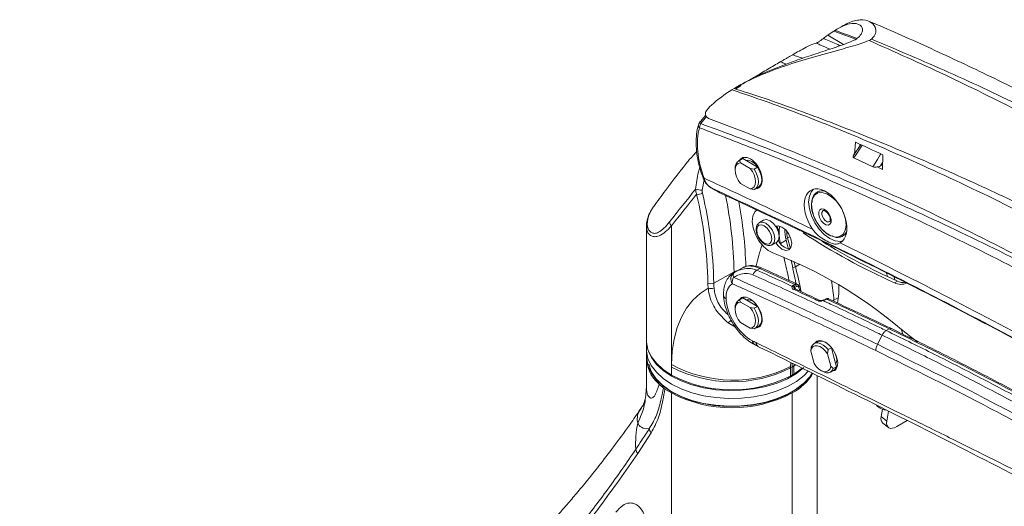
# Model space of a CAD drawing. Units: inches. Extents: x 3 to 99.2, y 1.4 to 64.8.
# Drawn here: x 74.7 to 81.9, y 53.5 to 57.1 of the extents above; entities that cross this region are included whole.
import ezdxf

# ---------------------------------------------------------------- set-up
doc = ezdxf.new("R2010")
doc.units = ezdxf.units.IN
doc.header["$LTSCALE"] = 6
doc.header["$MEASUREMENT"] = 0

msp = doc.modelspace()

# ---------------------------------------------------------------- linework, layer by layer
at = {"color": 7, "linetype": 'Continuous', "lineweight": 15}
for p, q in [((80.71, 57.0585), (80.6731, 57.0372)), ((80.7242, 56.9272), (80.6077, 56.9945)), ((80.6524, 57.0247), (80.6602, 57.0295)), ((79.9063, 56.594), (79.9222, 56.6036)), ((79.9729, 56.6255), (79.9343, 56.601)), ((79.9722, 56.6326), (79.9358, 56.6115)), ((79.677, 56.3617), (79.7148, 56.4082)), ((80.0205, 56.2764), (79.7352, 56.3849)), ((80.8499, 56.1925), (80.7952, 56.1094)), ((80.8108, 56.2105), (80.8028, 56.1209)), ((80.8418, 56.1802), (80.8432, 56.1957)), ((79.9971, 56.0993), (79.9921, 56.0964)), ((81.0079, 56.0111), (81.011, 56.1183)), ((79.9799, 56.0882), (79.9551, 56.0739)), ((79.9856, 56.091), (79.9609, 56.0767)), ((79.9609, 56.0767), (79.9691, 56.0597)), ((79.9691, 56.0597), (80.04, 56.0187)), ((79.9856, 56.091), (79.9799, 56.0882)), ((79.9856, 56.091), (80.0399, 56.0596)), ((80.0193, 56.0789), (80.0129, 56.0752)), ((80.0399, 56.0596), (80.0941, 56.0283)), ((80.0941, 56.0283), (80.0694, 56.014)), ((80.9392, 56.0309), (80.8, 56.0959)), ((80.9694, 56.029), (81.0079, 56.0111)), ((80.9947, 56.0363), (81.0089, 56.0434)), ((79.9303, 56.019), (79.9303, 56.0068)), ((80.04, 56.0187), (80.0694, 56.014)), ((80.04, 55.8681), (79.9691, 55.909)), ((80.0751, 55.8661), (80.0999, 55.8804)), ((80.1037, 55.8829), (80.115, 55.888)), ((80.1131, 55.8869), (80.1149, 55.8879)), ((79.817, 55.8403), (79.8163, 55.8406)), ((79.8184, 55.8395), (79.817, 55.8403)), ((80.0694, 55.8634), (80.04, 55.8681)), ((79.2806, 55.5978), (79.2806, 54.7589)), ((79.4636, 54.582), (79.4636, 55.5966)), ((80.1059, 55.6203), (80.1076, 55.6213)), ((80.1383, 55.639), (80.1076, 55.6213)), ((80.2267, 55.5938), (80.2266, 55.5937)), ((80.2503, 55.5343), (80.2515, 55.5451)), ((80.2014, 55.459), (80.2321, 55.4767)), ((80.6321, 55.4538), (80.635, 55.4426)), ((79.922, 55.2601), (79.7737, 55.1787)), ((79.9838, 55.29), (79.9223, 55.2546)), ((80.0886, 55.2732), (80.111, 55.2861)), ((81.0384, 55.2507), (81.045, 55.2261)), ((80.3566, 55.1619), (80.3683, 55.1686)), ((81.094, 55.2229), (81.0999, 55.2009)), ((81.1179, 55.1929), (81.0967, 55.1806)), ((80.3626, 55.1436), (80.3667, 55.1326)), ((80.3797, 55.1542), (80.368, 55.1474)), ((79.9799, 55.0676), (79.9551, 55.0533)), ((79.9856, 55.0703), (79.9609, 55.056)), ((79.9609, 55.056), (79.9691, 55.039)), ((79.9691, 55.039), (80.04, 54.9981)), ((79.9856, 55.0703), (79.9799, 55.0676)), ((79.9856, 55.0703), (80.0399, 55.039)), ((79.9924, 55.0759), (79.9921, 55.0758)), ((80.0193, 55.0583), (80.0129, 55.0545)), ((80.0399, 55.039), (80.0941, 55.0076)), ((80.593, 55.0614), (80.5815, 55.0547)), ((80.5998, 55.0612), (80.5882, 55.0545)), ((79.9303, 54.9983), (79.9303, 54.9861)), ((80.04, 54.9981), (80.0694, 54.9933)), ((80.0941, 55.0076), (80.0694, 54.9933)), ((80.1139, 54.9687), (80.1058, 54.9886)), ((80.04, 54.8474), (79.9691, 54.8884)), ((80.0694, 54.8427), (80.04, 54.8474)), ((80.0751, 54.8454), (80.0999, 54.8597)), ((80.1131, 54.8662), (80.1176, 54.8688)), ((81.0363, 54.83), (81.0587, 54.8429)), ((81.1488, 54.8366), (81.1575, 54.8039)), ((79.2815, 54.7392), (79.2806, 54.6981)), ((80.5323, 54.7486), (80.5076, 54.7344)), ((80.5381, 54.7514), (80.545, 54.757)), ((80.9716, 54.7298), (81.0061, 54.7964)), ((81.2098, 54.7886), (81.2129, 54.7769)), ((79.2806, 54.6892), (79.2819, 54.6319)), ((80.4835, 54.6794), (80.4877, 54.7097)), ((80.5078, 54.5884), (80.4835, 54.6794)), ((80.6103, 54.6904), (80.6061, 54.6602)), ((80.6061, 54.6602), (80.6304, 54.5692)), ((80.635, 54.7047), (80.6103, 54.6904)), ((80.6351, 54.7045), (80.6536, 54.6351)), ((79.2806, 54.6284), (79.2806, 54.4126)), ((80.3482, 54.5903), (80.3475, 54.5631)), ((80.6536, 54.6351), (80.6722, 54.5655)), ((79.4636, 54.5631), (79.4636, 54.582)), ((79.4636, 54.5037), (79.4636, 54.5631)), ((80.3357, 54.566), (80.3357, 54.5566)), ((80.3357, 54.5566), (80.3475, 54.5631)), ((80.3357, 54.5566), (80.3357, 54.4972)), ((80.3588, 54.5699), (80.3475, 54.5631)), ((80.3475, 54.5631), (80.3475, 54.5037)), ((80.3475, 54.5037), (80.3588, 54.5106)), ((80.3588, 54.5699), (80.3589, 54.5794)), ((80.3588, 54.5106), (80.3588, 54.5699)), ((80.4347, 54.5016), (80.4656, 54.5334)), ((80.5569, 54.5386), (80.5675, 54.5325)), ((80.6275, 54.5265), (80.6523, 54.5408)), ((80.6304, 54.5692), (80.6474, 54.5512)), ((80.6722, 54.5655), (80.6474, 54.5512)), ((80.6678, 54.5486), (80.67, 54.5499)), ((79.3746, 54.438), (79.4051, 54.4088)), ((80.3357, 54.4972), (80.3475, 54.5037)), ((80.5306, 53.3712), (80.5306, 54.5)), ((79.2783, 54.3988), (79.2807, 54.4188)), ((79.4152, 54.4012), (79.4051, 54.4088)), ((79.4636, 54.3732), (79.4152, 54.4012)), ((79.4636, 52.7213), (79.4636, 54.3732)), ((80.3475, 54.3732), (80.3475, 53.0202)), ((80.9994, 54.1995), (81.0086, 54.2542)), ((81.0349, 54.2487), (81.0222, 54.2507)), ((81.0405, 54.1673), (81.0527, 54.2398)), ((80.9994, 54.1995), (81.0405, 54.1673)), ((81.0109, 54.152), (81.052, 54.1199)), ((81.1897, 54.1707), (81.1136, 54.1267)), ((79.3154, 54.0819), (79.2162, 53.9305))]:
    msp.add_line(p, q, dxfattribs=at)
at = {"color": 8, "linetype": 'Continuous', "lineweight": 15}
for p, q in [((80.8147, 56.9645), (80.6524, 57.0247)), ((79.7203, 56.3982), (79.6777, 56.3465)), ((81.0094, 56.0606), (80.9947, 56.0363)), ((79.7022, 55.9338), (79.6896, 55.8582)), ((80.3036, 55.4924), (80.262, 55.4684)), ((80.3145, 55.5094), (80.3322, 55.5193)), ((80.3145, 55.5094), (80.3351, 55.4323)), ((80.6338, 55.4473), (80.6304, 55.4453)), ((80.3607, 55.3364), (80.3708, 55.2984)), ((80.3708, 55.2984), (80.404, 55.317)), ((80.6462, 55.0481), (80.6535, 55.0521)), ((80.6856, 55.0715), (80.6535, 55.0521)), ((79.9315, 54.8559), (79.879, 54.8865)), ((80.337, 54.5958), (80.3357, 54.566)), ((80.3588, 54.5699), (80.3723, 54.5784))]:
    msp.add_line(p, q, dxfattribs=at)
at = {"color": 8, "linetype": 'Continuous', "lineweight": 15, "flags": 128}
for points in [[(79.6777, 56.3465), (79.6752, 56.3496), (79.6734, 56.3525), (79.6722, 56.3551), (79.6718, 56.3573), (79.672, 56.3592), (79.6724, 56.3599)], [(80.8604, 56.1876), (80.8432, 56.1615), (80.8216, 56.1287), (80.8, 56.0959)], [(80.9392, 56.0309), (80.9714, 56.0843), (80.9918, 56.118), (80.9961, 56.1252)], [(79.7022, 55.947), (79.6989, 55.9468), (79.6965, 55.9471), (79.6952, 55.9478), (79.6951, 55.9481)], [(80.7114, 55.7191), (80.7009, 55.7377), (80.671, 55.7783), (80.6366, 55.8109), (80.6006, 55.8328), (80.5657, 55.8422), (80.5348, 55.8383), (80.5105, 55.8216), (80.4947, 55.7932), (80.4887, 55.7556), (80.4929, 55.7118), (80.5071, 55.6653)], [(80.5071, 55.6653), (80.53, 55.6199), (80.5599, 55.5792), (80.5942, 55.5466), (80.6303, 55.5247), (80.6652, 55.5153), (80.696, 55.5192), (80.7204, 55.5359), (80.7362, 55.5643), (80.7422, 55.6019), (80.738, 55.6457), (80.7238, 55.6922), (80.7231, 55.6941)], [(80.5749, 55.7095), (80.5713, 55.7068), (80.5659, 55.6964), (80.5653, 55.6818), (80.5697, 55.6652)], [(80.5697, 55.6652), (80.5785, 55.6492), (80.5902, 55.6361), (80.6031, 55.628), (80.6153, 55.6261), (80.6217, 55.6282)], [(80.1076, 55.6213), (80.1076, 55.6213), (80.1291, 55.6255), (80.1545, 55.6167), (80.1799, 55.5962), (80.2014, 55.5672), (80.2158, 55.5341), (80.2208, 55.5019)], [(80.2208, 55.5019), (80.2158, 55.4755), (80.2019, 55.4593)], [(80.5744, 55.0496), (80.5738, 55.0507), (80.5732, 55.0513), (80.5727, 55.0516), (80.5726, 55.0516)]]:
    msp.add_lwpolyline(points, dxfattribs=at)
at = {"color": 7, "linetype": 'Continuous', "lineweight": 15, "flags": 128}
for points in [[(79.9985, 56.0994), (79.9871, 56.093), (79.984, 56.0903)], [(79.9691, 56.0597), (79.953, 56.0554), (79.9407, 56.0446), (79.9329, 56.0279), (79.9303, 56.0068), (79.9329, 55.9825), (79.9407, 55.9569), (79.953, 55.9318), (79.9691, 55.909)], [(80.1139, 55.9894), (80.1005, 56.0193), (80.0785, 56.0489), (80.0526, 56.0698), (80.0267, 56.0788), (80.0099, 56.077)], [(80.0999, 55.8804), (80.107, 55.8856), (80.1167, 55.8984), (80.1227, 55.9152), (80.1247, 55.9353), (80.1227, 55.9578), (80.1167, 55.9815), (80.107, 56.0054), (80.0941, 56.0283)], [(80.04, 55.8681), (80.056, 55.8724), (80.0683, 55.8832), (80.0761, 55.8998), (80.0788, 55.921), (80.0761, 55.9453), (80.0683, 55.9709), (80.056, 55.996), (80.04, 56.0187)], [(80.0694, 56.014), (80.0823, 55.9911), (80.0919, 55.9673), (80.0979, 55.9435), (80.1, 55.921), (80.0979, 55.9009), (80.0919, 55.8841), (80.0823, 55.8714), (80.0694, 55.8634)], [(80.7176, 55.4872), (80.7002, 55.4837), (80.6629, 55.4874), (80.6229, 55.5044), (80.5828, 55.5336), (80.5455, 55.573), (80.5135, 55.6199), (80.4889, 55.6711), (80.4735, 55.7231), (80.4682, 55.7723), (80.4735, 55.8155), (80.4889, 55.8497), (80.5031, 55.8652)], [(80.2102, 55.3963), (80.1729, 55.416), (80.1367, 55.4474), (80.1045, 55.4878), (80.079, 55.534), (80.0623, 55.5822), (80.0557, 55.6285), (80.0597, 55.669), (80.0742, 55.7004), (80.0938, 55.7182)], [(80.5478, 55.6575), (80.5416, 55.6806), (80.5424, 55.7009), (80.55, 55.7154), (80.5632, 55.7218), (80.5801, 55.7191), (80.5981, 55.7079), (80.6144, 55.6897), (80.6266, 55.6673), (80.6328, 55.6443), (80.632, 55.624), (80.6244, 55.6095), (80.6111, 55.6031), (80.5942, 55.6058), (80.5763, 55.617), (80.5599, 55.6352), (80.5478, 55.6575)], [(80.1987, 55.5019), (80.1945, 55.5287), (80.1825, 55.5563), (80.1646, 55.5805), (80.1435, 55.5976), (80.1223, 55.6049), (80.1044, 55.6014), (80.0924, 55.5876), (80.0882, 55.5657), (80.0924, 55.5388), (80.1044, 55.5112), (80.1223, 55.487), (80.1435, 55.47), (80.1646, 55.4626), (80.1825, 55.4661), (80.1945, 55.4799), (80.1987, 55.5019)], [(80.2515, 55.5196), (80.2464, 55.5518), (80.2321, 55.5849), (80.2106, 55.6139), (80.1852, 55.6344), (80.1598, 55.6432), (80.1383, 55.639)], [(80.2267, 55.5938), (80.246, 55.5974), (80.2729, 55.5888), (80.3001, 55.5675), (80.3233, 55.5368), (80.3388, 55.5014), (80.3443, 55.467), (80.3388, 55.4389), (80.3233, 55.4215), (80.3001, 55.4175), (80.2729, 55.4276), (80.246, 55.4502), (80.2278, 55.4742)], [(80.2321, 55.4767), (80.2321, 55.4767), (80.2464, 55.4932), (80.2515, 55.5196)], [(80.7166, 55.5207), (80.7312, 55.5322), (80.7468, 55.5571)], [(80.3036, 55.4924), (80.3182, 55.4345), (80.3193, 55.4301)], [(79.9224, 55.2546), (79.9201, 55.2527), (79.9182, 55.25), (79.9169, 55.2466), (79.9161, 55.2425), (79.9159, 55.2377), (79.9163, 55.2324), (79.9172, 55.2266), (79.9187, 55.2204)], [(79.4636, 54.582), (79.4695, 54.6782), (79.4837, 54.7684), (79.5061, 54.8518), (79.5366, 54.9275), (79.5749, 54.9949), (79.6205, 55.0533), (79.6731, 55.1022), (79.7321, 55.141)], [(80.395, 55.1473), (80.3969, 55.1486), (80.3984, 55.1499), (80.3994, 55.151), (80.3998, 55.152), (80.3998, 55.1527)], [(79.9691, 55.039), (79.953, 55.0347), (79.9407, 55.0239), (79.9329, 55.0073), (79.9303, 54.9861), (79.9329, 54.9618), (79.9407, 54.9362), (79.953, 54.9112), (79.9691, 54.8884)], [(79.9921, 55.0758), (79.9871, 55.0723), (79.984, 55.0696)], [(80.04, 54.8474), (80.056, 54.8517), (80.0683, 54.8626), (80.0761, 54.8792), (80.0788, 54.9004), (80.0761, 54.9246), (80.0683, 54.9502), (80.056, 54.9753), (80.04, 54.9981)], [(80.0694, 54.9933), (80.0823, 54.9705), (80.0919, 54.9466), (80.0979, 54.9228), (80.1, 54.9004), (80.0979, 54.8802), (80.0919, 54.8634), (80.0823, 54.8507), (80.0694, 54.8427)], [(80.0999, 54.8597), (80.107, 54.865), (80.1167, 54.8777), (80.1227, 54.8945), (80.1247, 54.9146), (80.1227, 54.9371), (80.1167, 54.9609), (80.107, 54.9848), (80.0941, 55.0076)], [(80.1037, 54.8622), (80.1181, 54.8696), (80.1182, 54.8697)], [(79.2806, 54.7589), (79.281, 54.7454), (79.2915, 54.6918), (79.3157, 54.6397), (79.353, 54.5903), (79.4027, 54.5446), (79.4636, 54.5037)], [(80.4877, 54.7097), (80.4958, 54.7242), (80.5074, 54.7343), (80.5219, 54.7394), (80.5385, 54.7393), (80.5566, 54.7339), (80.5751, 54.7237), (80.5933, 54.7089), (80.6103, 54.6904)], [(79.2806, 54.6981), (79.281, 54.6802), (79.2914, 54.6266), (79.3156, 54.5745), (79.3529, 54.5251), (79.4026, 54.4794), (79.4635, 54.4386), (79.5343, 54.4034), (79.6134, 54.3747), (79.699, 54.3531), (79.7892, 54.3391), (79.882, 54.3331), (79.9754, 54.3351), (80.0672, 54.3451), (80.1553, 54.3629), (80.2379, 54.3881), (80.3131, 54.4201), (80.3792, 54.4582), (80.4347, 54.5016)], [(80.4338, 54.5593), (80.4337, 54.5592), (80.3783, 54.5159), (80.3123, 54.4778), (80.2373, 54.4459), (80.1549, 54.4207), (80.0669, 54.403), (79.9752, 54.393), (79.8821, 54.391), (79.7894, 54.397), (79.6994, 54.411), (79.6139, 54.4325), (79.535, 54.4612), (79.4644, 54.4963), (79.4036, 54.5371), (79.354, 54.5827), (79.3168, 54.632), (79.2926, 54.684), (79.2837, 54.7231)], [(80.6061, 54.6602), (80.5896, 54.6824), (80.5708, 54.7006), (80.5509, 54.7132), (80.5315, 54.7195), (80.514, 54.719), (80.4995, 54.7118), (80.4891, 54.6982), (80.4835, 54.6794)], [(79.2819, 54.6319), (79.2822, 54.623), (79.2926, 54.5696), (79.3168, 54.5176), (79.354, 54.4682), (79.4036, 54.4226), (79.4644, 54.3818), (79.535, 54.3467), (79.6139, 54.3181), (79.6994, 54.2965), (79.7894, 54.2826), (79.8821, 54.2765), (79.9752, 54.2785), (80.0669, 54.2885), (80.1549, 54.3063), (80.2373, 54.3314), (80.3123, 54.3634), (80.3783, 54.4014), (80.4337, 54.4447)], [(80.4252, 54.4398), (80.3692, 54.3962), (80.3024, 54.3581), (80.2263, 54.3263), (80.1426, 54.3015), (80.0534, 54.2845), (79.9608, 54.2755), (79.8668, 54.2748), (79.7737, 54.2823), (79.6838, 54.298), (79.599, 54.3214), (79.5214, 54.352), (79.4529, 54.3891), (79.3949, 54.4318), (79.3489, 54.4791), (79.316, 54.5299), (79.2969, 54.583), (79.2967, 54.5836)], [(80.5078, 54.5884), (80.5243, 54.5662), (80.5431, 54.5481), (80.5629, 54.5354), (80.5823, 54.5291), (80.5999, 54.5296), (80.6144, 54.5369), (80.6248, 54.5504), (80.6304, 54.5692)], [(80.3588, 54.5106), (80.4196, 54.5538), (80.4208, 54.5548)], [(80.4337, 54.4447), (80.4772, 54.4923), (80.4951, 54.5187)], [(80.6474, 54.5512), (80.6393, 54.5366), (80.6277, 54.5266), (80.6132, 54.5215), (80.5966, 54.5216), (80.5785, 54.5269), (80.5675, 54.5325)], [(80.6702, 54.5501), (80.6649, 54.5471), (80.6575, 54.5444)], [(81.0405, 54.1673), (81.0393, 54.1504), (81.0414, 54.1362), (81.0469, 54.125), (81.0556, 54.1175), (81.0671, 54.1138), (81.0809, 54.1142), (81.0966, 54.1185), (81.1136, 54.1267)]]:
    msp.add_lwpolyline(points, dxfattribs=at)
at = {"color": 8, "linetype": 'Continuous', "lineweight": 15}
for centre, radius, start, end in [((79.6812, 56.3323), 0.0206, 168.65157, 233.58734), ((76.787, 55.1964), 3.1357, 1.16455, 11.48429), ((76.851, 55.1982), 3.159, 1.81904, 10.50274), ((80.5424, 55.5719), 0.2363, 182.73642, 195.34472), ((80.2791, 55.5745), 0.0741, 287.07009, 298.52883), ((79.9613, 55.1854), 0.0844, 100.16877, 117.72226), ((80.1203, 55.2722), 0.0167, 68.84156, 123.78609), ((80.3333, 55.3683), 0.0793, 283.20012, 298.22416), ((78.1323, 54.6997), 2.3172, 10.36653, 14.97561), ((79.8766, 55.0929), 0.032, 186.52601, 245.1197), ((80.3629, 55.1275), 0.0101, 71.65516, 144.39511), ((80.5475, 55.0418), 0.0101, 71.03159, 144.47295), ((80.5846, 55.0484), 0.00702, 59.54375, 118.13148), ((80.5962, 55.0551), 0.00706, 59.65397, 116.70384), ((79.8361, 54.9504), 0.077, 303.88832, 325.60729), ((81.068, 54.8293), 0.0165, 67.95455, 124.17748), ((80.0896, 54.7551), 0.0328, 179.34207, 238.7509)]:
    msp.add_arc(centre, radius, start, end, dxfattribs=at)
at = {"color": 7, "linetype": 'Continuous', "lineweight": 15}
for centre, radius, start, end in [((79.6765, 56.3564), 0.00532, 84.19221, 139.37039), ((79.9869, 56.0259), 0.0571, 117.1718, 186.94928), ((88.4491, 48.6594), 11.3807, 140.71438, 142.25141), ((88.4547, 48.6353), 11.371, 140.75823, 142.25126), ((79.6972, 56.0786), 0.2205, 255.10332, 268.03766), ((79.658, 55.8962), 0.0684, 261.6632, 298.59966), ((76.5834, 55.1118), 3.1474, 1.21754, 13.16402), ((76.5906, 55.1111), 3.1838, 1.21754, 13.16402), ((79.8315, 55.8679), 0.0312, 240.96513, 245.28479), ((80.5695, 55.7781), 0.0769, 78.2096, 184.71507), ((80.5658, 55.7715), 0.0825, 71.18397, 116.40619), ((79.5145, 55.6371), 0.065, 189.24315, 218.47866), ((80.1554, 55.5404), 0.0962, 2.78317, 36.27169), ((80.4538, 55.5468), 0.2024, 166.10004, 180.4719), ((80.5612, 55.548), 0.3098, 180.53684, 194.89647), ((80.5963, 55.571), 0.303, 179.4081, 195.02701), ((83.1108, 59.6715), 4.9218, 236.96815, 245.84432), ((80.6798, 55.5879), 0.0755, 238.83956, 331.49546), ((82.3319, 54.7396), 2.3187, 161.95507, 165.91278), ((80.3372, 55.5282), 0.0984, 201.66462, 267.69997), ((83.0875, 59.5953), 4.8229, 238.46849, 245.89656), ((79.0982, 52.4709), 3.1296, 49.81313, 69.18687), ((75.17, 54.1518), 5.2593, 11.48003, 13.36165), ((75.2858, 54.1919), 5.1835, 10.93104, 12.86017), ((79.9566, 55.2074), 0.0583, 125.94223, 216.00565), ((80.1307, 55.2055), 0.0797, 121.93862, 154.78403), ((79.7518, 55.2225), 0.0489, 243.69625, 296.59942), ((80.2245, 55.1864), 0.4945, 180.8978, 185.26812), ((80.2358, 55.186), 0.4622, 180.8978, 185.26812), ((79.9943, 55.1811), 0.0852, 152.54425, 185.32413), ((80.3452, 55.1412), 0.0236, 15.12882, 61.20978), ((80.357, 55.148), 0.0236, 15.12882, 61.20978), ((78.6444, 54.8719), 2.0172, 5.12649, 9.28999), ((80.1467, 55.1411), 0.5433, 348.45423, 2.58361), ((81.1442, 55.2701), 0.1013, 241.99955, 295.77816), ((81.1702, 55.3022), 0.1212, 244.39898, 273.23342), ((79.7509, 55.1912), 0.0536, 249.42329, 297.35161), ((80.3475, 55.1364), 0.0181, 22.92596, 85.98711), ((79.9869, 55.0052), 0.0571, 117.1718, 186.94928), ((80.0191, 54.9805), 0.0764, 37.51131, 96.97499), ((83.6036, 57.8933), 3.9204, 230.64754, 233.39556), ((80.5573, 54.6826), 0.0706, 45.25588, 110.701), ((79.531, 54.633), 0.2499, 176.55866, 231.26514), ((80.5895, 54.6186), 0.0842, 336.75203, 20.64076), ((79.915, 55.4096), 0.9427, 241.3928, 296.50616), ((79.906, 55.4123), 0.9575, 242.48377, 296.66161), ((80.1704, 54.714), 0.384, 297.4647, 329.12729), ((80.6292, 54.5797), 0.0452, 300.69042, 341.70427), ((79.906, 55.3529), 0.9575, 242.48377, 296.66161), ((79.9056, 55.2183), 0.9536, 242.39104, 297.60896), ((81.046, 54.3608), 0.1127, 224.39069, 257.83224), ((79.8936, 54.0024), 0.6926, 167.45723, 183.46139), ((81.0445, 54.1852), 0.0473, 162.46684, 224.65111), ((79.3625, 54.1224), 0.0621, 189.79086, 220.70428)]:
    msp.add_arc(centre, radius, start, end, dxfattribs=at)
for centre, major_axis, ratio, start_param, end_param in [((82.1479, 54.7132), (-1.5092, 2.3026), 0.535787, 0.025529, 0.051789), ((82.1479, 54.7132), (-1.5092, 2.3026), 0.535787, 6.272087, 6.308714), ((81.2123, 54.1731), (-1.2187, 2.4693), 0.616128, 0.05885, 0.168176), ((80.062, 55.9971), (-0.2559, 0.5185), 0.616128, 0.168176, 0.335624), ((79.7331, 56.412), (-0.0133, 0.0269), 0.616128, 0.335624, 2.564698), ((80.0399, 55.985), (-0.2621, 0.4794), 0.59229, 0.54167, 1.333168), ((81.4619, 29.8838), (-13.3894, 26.8025), 0.616353, 5.623277, 5.632695), ((80.0399, 55.9843), (-0.06, 0.1097), 0.59229, 5.511664, 6.580775), ((80.0399, 55.9843), (-0.06, 0.1097), 0.59229, 2.871594, 5.511664), ((80.5923, 55.6652), (-0.1057, 0.1933), 0.59229, 3.156142, 8.016686), ((80.1418, 55.0274), (-0.1602, 0.2613), 0.559011, 6.218068, 6.268461), ((85.2628, 13.1532), (-26.2597, 42.5664), 0.556907, 5.585511, 5.592858), ((80.0356, 54.9643), (-0.1281, 0.2077), 0.556894, 6.266496, 7.052384), ((80.4912, 55.148), (-0.0824, 0.1328), 0.554812, 1.243824, 1.465822), ((80.0399, 54.9619), (-0.1313, 0.2128), 0.556894, 0.7692, 2.400559), ((80.0399, 54.9636), (-0.0657, 0.1064), 0.556894, 2.841519, 6.5507), ((85.2628, 13.1532), (-26.2597, 42.5664), 0.556907, 5.565831, 5.578907), ((83.5808, 29.8289), (-15.7555, 25.54), 0.556916, 5.465925, 5.565837), ((85.7264, -14.6399), (-44.1503, 71.5641), 0.556894, 5.541731, 5.542152), ((80.5923, 54.6447), (-0.0657, 0.1064), 0.556894, 2.841519, 6.5507)]:
    msp.add_ellipse(centre, major_axis=major_axis, ratio=ratio, start_param=start_param, end_param=end_param, dxfattribs=at)
at = {"color": 8, "linetype": 'Continuous', "lineweight": 15}
for centre, major_axis, ratio, start_param, end_param in [((80.1418, 55.0274), (-0.1602, 0.2613), 0.559011, 5.594403, 6.218068), ((80.4691, 55.1352), (-0.0817, 0.1332), 0.55897, 1.154187, 1.274106)]:
    msp.add_ellipse(centre, major_axis=major_axis, ratio=ratio, start_param=start_param, end_param=end_param, dxfattribs=at)
at = {"color": 7, "linetype": 'Continuous', "lineweight": 15}
for points, knots in [([(80.7102, 57.0582), (80.7255, 57.0666), (80.7765, 57.0947), (80.8494, 57.1124), (80.9168, 57.0999), (80.9535, 57.0651), (80.9621, 57.0263), (80.9563, 56.9956), (80.9351, 56.9729), (80.9282, 56.9656)], [0, 0, 0, 0, 0.098697, 0.328987, 0.565489, 0.757841, 0.853928, 0.952558, 1, 1, 1, 1]), ([(80.6602, 57.0295), (80.6799, 57.0406), (80.7195, 57.0631), (80.7782, 57.082), (80.8231, 57.0817), (80.8523, 57.0649), (80.8647, 57.043), (80.8618, 57.0139), (80.8418, 56.9856), (80.8222, 56.97), (80.8177, 56.9664)], [0, 0, 0, 0, 0.144625, 0.291091, 0.52279, 0.642541, 0.762176, 0.88603, 0.973946, 1, 1, 1, 1]), ([(83.9006, 55.5469), (83.8779, 55.5601), (83.8174, 55.5953), (83.7185, 55.653), (83.6014, 55.7214), (83.4869, 55.788), (83.3715, 55.8547), (83.2685, 55.9136), (83.1716, 55.9686), (83.0632, 56.0297), (82.928, 56.105), (82.7669, 56.1935), (82.5981, 56.2846), (82.4256, 56.3759), (82.1594, 56.514), (81.8055, 56.6909), (81.3677, 56.8959), (81.0692, 57.0303), (80.9175, 57.093), (80.907, 57.0973)], [0, 0, 0, 0, 0.019606, 0.052241, 0.089705, 0.130324, 0.165958, 0.203694, 0.232328, 0.262742, 0.311823, 0.366641, 0.422977, 0.480814, 0.540158, 0.69235, 0.842344, 0.989169, 1, 1, 1, 1]), ([(80.5235, 56.9359), (80.5242, 56.9361), (80.5255, 56.9364), (80.5303, 56.9388), (80.5364, 56.9424), (80.5435, 56.9469), (80.5523, 56.9528), (80.5635, 56.9607), (80.5718, 56.9669), (80.5758, 56.9701), (80.5768, 56.9709)], [0, 0, 0, 0, 0.107437, 0.215757, 0.308413, 0.392781, 0.511646, 0.680285, 0.919633, 1, 1, 1, 1]), ([(80.8177, 56.9664), (80.8161, 56.9652), (80.8135, 56.9635), (80.8099, 56.9617), (80.8086, 56.9611)], [0, 0, 0, 0, 0.648955, 1, 1, 1, 1]), ([(80.9105, 56.9554), (80.914, 56.957), (80.9214, 56.9603), (80.9258, 56.9638), (80.9282, 56.9656)], [0, 0, 0, 0, 0.4784246, 1, 1, 1, 1]), ([(80.9282, 56.9656), (81.1169, 56.886), (81.4947, 56.7268), (82.0652, 56.4586), (82.6379, 56.1684), (83.1565, 55.8845), (83.6194, 55.6152), (84.0265, 55.3667), (84.433, 55.1068), (84.8386, 54.8354), (85.2252, 54.5663), (85.4758, 54.3833), (85.592, 54.2984)], [0, 0, 0, 0, 0.121818, 0.243776, 0.366161, 0.488691, 0.575759, 0.6628, 0.749892, 0.837137, 0.924434, 1, 1, 1, 1]), ([(80.9105, 56.9554), (80.8905, 56.9478), (80.8472, 56.9314), (80.7775, 56.9105), (80.6564, 56.8769), (80.4912, 56.8321), (80.2918, 56.7709), (80.1066, 56.6995), (79.9872, 56.6415), (79.9308, 56.6086), (79.9222, 56.6036)], [0, 0, 0, 0, 0.0536823, 0.1160474, 0.1785961, 0.3700524, 0.562082, 0.7629295, 0.9635967, 1, 1, 1, 1]), ([(80.8086, 56.9611), (80.7887, 56.9525), (80.7296, 56.9268), (80.6168, 56.8894), (80.4851, 56.8464), (80.3251, 56.7927), (80.1515, 56.7246), (80.0297, 56.6662), (79.9761, 56.6347), (79.9723, 56.6325)], [0, 0, 0, 0, 0.0653647, 0.1943198, 0.3412632, 0.4885777, 0.7349924, 0.981271, 1, 1, 1, 1]), ([(80.5235, 56.9359), (80.513, 56.9336), (80.4955, 56.9298), (80.4506, 56.907), (80.4053, 56.8821), (80.3673, 56.8604), (80.3512, 56.8512)], [0, 0, 0, 0, 0.352214, 0.586027, 0.825341, 1, 1, 1, 1]), ([(85.481, 54.2346), (85.3662, 54.3202), (85.1189, 54.5045), (84.7383, 54.7763), (84.3395, 55.0512), (83.94, 55.3156), (83.5403, 55.5692), (83.0879, 55.8438), (82.5829, 56.1336), (82.0248, 56.4313), (81.467, 56.708), (81.096, 56.8729), (80.9105, 56.9554)], [0, 0, 0, 0, 0.075544, 0.162614, 0.249683, 0.336956, 0.424229, 0.511299, 0.633188, 0.755077, 0.877538, 1, 1, 1, 1]), ([(80.3512, 56.8512), (80.3449, 56.8475), (80.3353, 56.8421), (80.3217, 56.8342), (80.3128, 56.8291), (80.3038, 56.8238), (80.2945, 56.8185), (80.2806, 56.8105), (80.2702, 56.8044), (80.2637, 56.8007)], [0, 0, 0, 0, 0.245752, 0.368632, 0.491513, 0.552941, 0.675822, 0.798702, 1, 1, 1, 1]), ([(80.2637, 56.8007), (80.2623, 56.7998), (80.2322, 56.7824), (80.1703, 56.7464), (80.094, 56.7007), (80.0473, 56.6727), (80.0323, 56.6632), (80.0313, 56.6625)], [0, 0, 0, 0, 0.0203457, 0.4138376, 0.8079924, 0.9874952, 1, 1, 1, 1]), ([(79.9222, 56.6036), (79.9579, 56.5923), (80.1523, 56.5309), (80.5071, 56.4045), (80.9871, 56.2155), (81.4687, 56.0093), (81.952, 55.7875), (82.4369, 55.551), (82.923, 55.2999), (83.3425, 55.071), (83.7517, 54.838), (84.1508, 54.6013), (84.6065, 54.3171), (85.0616, 54.0202), (85.3638, 53.811), (85.5149, 53.7064)], [0, 0, 0, 0, 0.01947, 0.105753, 0.19215, 0.278553, 0.364957, 0.4516, 0.538243, 0.624697, 0.675399, 0.756439, 0.837478, 0.918739, 1, 1, 1, 1]), ([(85.5976, 53.4631), (85.3839, 53.6197), (84.9563, 53.933), (84.3101, 54.3711), (83.7844, 54.7061), (83.3153, 54.9899), (82.85, 55.2596), (82.2642, 55.5771), (81.6244, 55.8958), (81.0383, 56.1612), (80.5067, 56.38), (80.1472, 56.5136), (79.9476, 56.5802), (79.9063, 56.594)], [0, 0, 0, 0, 0.1141847, 0.2284025, 0.3425846, 0.3916496, 0.4753401, 0.587119, 0.698932, 0.8107049, 0.8944472, 0.9781829, 1, 1, 1, 1]), ([(79.661, 56.3364), (79.6581, 56.3252), (79.65, 56.2933), (79.6435, 56.2356), (79.6446, 56.1627), (79.6549, 56.0861), (79.672, 56.014), (79.6881, 55.968), (79.6951, 55.9481)], [0, 0, 0, 0, 0.100752, 0.289233, 0.478288, 0.667518, 0.856554, 1, 1, 1, 1]), ([(79.6749, 56.3633), (79.6726, 56.3601), (79.6664, 56.3515), (79.6636, 56.3421), (79.6619, 56.3363)], [0, 0, 0, 0, 0.3785875, 1, 1, 1, 1]), ([(79.6777, 56.3465), (79.6748, 56.3396), (79.6704, 56.3289), (79.6693, 56.3191), (79.669, 56.3157)], [0, 0, 0, 0, 0.653583, 1, 1, 1, 1]), ([(86.0299, 52.7156), (85.7899, 52.894), (85.3097, 53.251), (84.5846, 53.7496), (83.9062, 54.189), (83.2756, 54.5728), (82.6728, 54.9193), (82.0489, 55.2554), (81.4047, 55.5782), (80.7616, 55.8748), (80.1828, 56.1202), (79.8195, 56.2584), (79.669, 56.3157)], [0, 0, 0, 0, 0.114257, 0.228553, 0.342812, 0.433932, 0.525052, 0.625917, 0.726835, 0.82775, 0.92861, 1, 1, 1, 1]), ([(80.0205, 56.2764), (80.2684, 56.1759), (80.7644, 55.9749), (81.5097, 55.6272), (82.2556, 55.2481), (83.0009, 54.8353), (83.7448, 54.3908), (84.4862, 53.9142), (85.2234, 53.4096), (85.7109, 53.047), (85.9538, 52.8663)], [0, 0, 0, 0, 0.1249263, 0.2499481, 0.3745682, 0.4998846, 0.624977, 0.749851, 0.8753417, 1, 1, 1, 1]), ([(79.6487, 56.1431), (79.6353, 56.1277), (79.6131, 56.102), (79.5948, 56.0843), (79.5933, 56.0829), (79.5926, 56.0823)], [0, 0, 0, 0, 0.447801, 0.745149, 1, 1, 1, 1]), ([(80.8, 56.0959), (80.7983, 56.0968), (80.795, 56.0988), (80.793, 56.103), (80.7931, 56.1066), (80.7951, 56.1087), (80.7955, 56.1092)], [0, 0, 0, 0, 0.2668804, 0.5330155, 0.8845007, 1, 1, 1, 1]), ([(79.5933, 56.0818), (79.5348, 56.0072), (79.4469, 55.8951), (79.3621, 55.7791), (79.3337, 55.7403)], [0, 0, 0, 0, 0.665056, 1, 1, 1, 1]), ([(80.9947, 56.0363), (80.9894, 56.0341), (80.9801, 56.0303), (80.9647, 56.0278), (80.953, 56.0276), (80.9445, 56.0288), (80.9408, 56.0303), (80.9392, 56.0309)], [0, 0, 0, 0, 0.335158, 0.582117, 0.760551, 0.90067, 1, 1, 1, 1]), ([(79.6955, 55.9483), (79.6964, 55.9455), (79.7017, 55.9296), (79.7192, 55.9044), (79.7412, 55.8815), (79.7568, 55.8747), (79.7602, 55.8733)], [0, 0, 0, 0, 0.0848092, 0.4805274, 0.8885735, 1, 1, 1, 1]), ([(79.7022, 55.947), (79.782, 55.9102), (80.0466, 55.7884), (80.3114, 55.6611), (80.4964, 55.5722)], [0, 0, 0, 0, 0.301461, 1, 1, 1, 1]), ([(79.7022, 55.947), (79.7078, 55.9333), (79.7193, 55.905), (79.7424, 55.8828), (79.7567, 55.8742), (79.7588, 55.8728)], [0, 0, 0, 0, 0.443086, 0.914475, 1, 1, 1, 1]), ([(79.6405, 55.8655), (79.6411, 55.8565), (79.642, 55.8438), (79.6467, 55.832), (79.6481, 55.8285)], [0, 0, 0, 0, 0.701256, 1, 1, 1, 1]), ([(79.6907, 55.8362), (79.6903, 55.8383), (79.6889, 55.8453), (79.6893, 55.8529), (79.6896, 55.8582)], [0, 0, 0, 0, 0.302307, 1, 1, 1, 1]), ([(79.7588, 55.8728), (79.776, 55.8632), (79.7951, 55.8524), (79.8149, 55.8414), (79.817, 55.8403)], [0, 0, 0, 0, 0.894194, 1, 1, 1, 1]), ([(79.817, 55.8403), (80.0921, 55.7115), (80.6107, 55.4686), (81.3739, 55.0856), (82.1058, 54.7017), (82.8379, 54.2993), (83.5699, 53.8796), (84.3012, 53.4408), (84.8484, 53.1031), (85.1513, 52.9062), (85.2112, 52.8673)], [0, 0, 0, 0, 0.153185, 0.288748, 0.42431, 0.559872, 0.695492, 0.831054, 0.966616, 1, 1, 1, 1]), ([(80.4895, 55.765), (80.4888, 55.7589), (80.4869, 55.7399), (80.4927, 55.7055), (80.5024, 55.6782), (80.5068, 55.6656)], [0, 0, 0, 0, 0.204022, 0.633467, 1, 1, 1, 1]), ([(79.311, 55.7018), (79.3098, 55.7), (79.2985, 55.6828), (79.2884, 55.6499), (79.2795, 55.6168), (79.281, 55.5998), (79.2812, 55.5978)], [0, 0, 0, 0, 0.056387, 0.518976, 0.944428, 1, 1, 1, 1]), ([(80.5068, 55.6656), (80.5101, 55.6579), (80.5197, 55.6357), (80.5412, 55.6005), (80.5718, 55.5644), (80.6031, 55.5374), (80.6239, 55.5278), (80.6327, 55.5237)], [0, 0, 0, 0, 0.122789, 0.356007, 0.590063, 0.825159, 1, 1, 1, 1]), ([(80.575, 55.7091), (80.5757, 55.7096), (80.5771, 55.7106), (80.5843, 55.7096), (80.5948, 55.7039), (80.6059, 55.6937), (80.6162, 55.6795), (80.6236, 55.6632), (80.6271, 55.6475), (80.6264, 55.6355), (80.6236, 55.6295), (80.6222, 55.6288), (80.6215, 55.6284)], [0, 0, 0, 0, 0.085705, 0.191008, 0.28727, 0.389746, 0.497138, 0.607458, 0.716786, 0.821378, 0.921212, 1, 1, 1, 1]), ([(80.1053, 55.6198), (80.1, 55.615), (80.0894, 55.6053), (80.0829, 55.5819), (80.0838, 55.5539), (80.0942, 55.5229), (80.106, 55.5002), (80.1147, 55.4915), (80.1158, 55.4905)], [0, 0, 0, 0, 0.174843, 0.3513, 0.550832, 0.761065, 0.971603, 1, 1, 1, 1]), ([(80.4964, 55.5722), (80.51, 55.5561), (80.5378, 55.5231), (80.5922, 55.4889), (80.641, 55.4664), (80.6745, 55.4614), (80.693, 55.4698), (80.6996, 55.4729)], [0, 0, 0, 0, 0.202687, 0.417408, 0.653235, 0.875946, 1, 1, 1, 1]), ([(80.1158, 55.4905), (80.1222, 55.4832), (80.1363, 55.4674), (80.1608, 55.4548), (80.1843, 55.4513), (80.1965, 55.4573), (80.2017, 55.4599)], [0, 0, 0, 0, 0.251519, 0.54803, 0.804827, 1, 1, 1, 1]), ([(80.6996, 55.4729), (80.9352, 55.3553), (81.4155, 55.1156), (82.1411, 54.7315), (82.6921, 54.4273), (83.2425, 54.1147), (83.9256, 53.716), (84.9246, 53.1045), (85.677, 52.6075), (86.0532, 52.3589)], [0, 0, 0, 0, 0.131925, 0.268988, 0.406052, 0.440245, 0.577024, 0.788512, 1, 1, 1, 1]), ([(80.1263, 55.2878), (80.1182, 55.2912), (80.0946, 55.301), (80.0578, 55.3076), (80.0207, 55.3062), (80.0016, 55.2972), (79.9938, 55.2935)], [0, 0, 0, 0, 0.175502, 0.507361, 0.799173, 1, 1, 1, 1]), ([(79.9224, 55.2546), (79.9143, 55.2492), (79.8948, 55.2363), (79.871, 55.2068), (79.8534, 55.168), (79.8451, 55.1282), (79.8449, 55.1008), (79.8448, 55.0893)], [0, 0, 0, 0, 0.156975, 0.377022, 0.598681, 0.831934, 1, 1, 1, 1]), ([(80.0587, 55.2395), (80.0423, 55.2442), (80.0108, 55.2533), (79.9629, 55.2421), (79.9332, 55.2286), (79.9201, 55.2212), (79.9187, 55.2204)], [0, 0, 0, 0, 0.374616, 0.717483, 0.970334, 1, 1, 1, 1]), ([(79.9224, 55.2546), (79.924, 55.2555), (79.939, 55.264), (79.9736, 55.2793), (80.03, 55.2909), (80.0684, 55.2793), (80.0886, 55.2732)], [0, 0, 0, 0, 0.028756, 0.276151, 0.618621, 1, 1, 1, 1]), ([(81.0061, 54.7964), (80.9903, 54.8041), (80.8543, 54.8697), (80.5982, 54.9914), (80.2983, 55.1307), (80.1186, 55.2123), (80.0587, 55.2395)], [0, 0, 0, 0, 0.050016, 0.43001, 0.810005, 1, 1, 1, 1]), ([(80.0886, 55.2732), (80.1485, 55.246), (80.2352, 55.2066), (80.322, 55.1667), (80.3487, 55.1544)], [0, 0, 0, 0, 0.691274, 1, 1, 1, 1]), ([(80.3845, 55.1699), (80.364, 55.1794), (80.2779, 55.219), (80.1919, 55.258), (80.1263, 55.2878)], [0, 0, 0, 0, 0.237629, 1, 1, 1, 1]), ([(80.9614, 54.6831), (80.9014, 54.712), (80.7213, 54.7986), (80.4214, 54.9398), (80.1309, 55.0735), (79.9603, 55.1503), (79.9095, 55.1732)], [0, 0, 0, 0, 0.170925, 0.512778, 0.854631, 1, 1, 1, 1]), ([(79.9187, 55.2204), (79.9696, 55.1975), (80.1403, 55.1206), (80.4311, 54.9868), (80.7313, 54.8455), (80.9115, 54.7587), (80.9716, 54.7298)], [0, 0, 0, 0, 0.145369, 0.487222, 0.829075, 1, 1, 1, 1]), ([(80.3487, 55.1544), (80.3499, 55.1561), (80.3517, 55.1588), (80.3553, 55.1611), (80.3566, 55.1619)], [0, 0, 0, 0, 0.641109, 1, 1, 1, 1]), ([(80.3996, 55.1526), (80.3995, 55.1531), (80.3984, 55.1574), (80.3935, 55.1635), (80.388, 55.1689), (80.3846, 55.1698), (80.3843, 55.1699)], [0, 0, 0, 0, 0.059485, 0.545085, 0.969608, 1, 1, 1, 1]), ([(79.879, 54.8865), (79.8465, 54.9167), (79.7818, 54.977), (79.7424, 55.0723), (79.7343, 55.1264), (79.7321, 55.141)], [0, 0, 0, 0, 0.424288, 0.845519, 1, 1, 1, 1]), ([(79.8448, 55.0893), (79.8454, 55.0794), (79.8472, 55.0512), (79.8576, 55.0028), (79.8782, 54.9456), (79.9067, 54.8901), (79.9419, 54.8383), (79.9825, 54.7923), (80.0264, 54.7537), (80.0574, 54.7358), (80.0726, 54.7271)], [0, 0, 0, 0, 0.072883, 0.206809, 0.340036, 0.472587, 0.604973, 0.737887, 0.872045, 1, 1, 1, 1]), ([(80.3547, 55.1334), (80.354, 55.1337), (80.3508, 55.1354), (80.3485, 55.1382), (80.3464, 55.1427), (80.3454, 55.1479), (80.3476, 55.1522), (80.3487, 55.1544)], [0, 0, 0, 0, 0.08527, 0.375786, 0.393632, 0.682505, 1, 1, 1, 1]), ([(80.5393, 55.0476), (80.5226, 55.0555), (80.461, 55.0842), (80.3995, 55.1127), (80.3547, 55.1334)], [0, 0, 0, 0, 0.272522, 1, 1, 1, 1]), ([(80.3641, 55.1434), (80.3639, 55.1424), (80.3637, 55.1412), (80.364, 55.1393), (80.3644, 55.1386), (80.3647, 55.138)], [0, 0, 0, 0, 0.607276, 0.702901, 1, 1, 1, 1]), ([(80.368, 55.1474), (80.3673, 55.147), (80.3655, 55.1459), (80.3647, 55.1444), (80.3641, 55.1434)], [0, 0, 0, 0, 0.357708, 1, 1, 1, 1]), ([(80.3662, 55.1371), (80.3657, 55.1373), (80.3647, 55.1378), (80.3647, 55.1379), (80.3647, 55.138)], [0, 0, 0, 0, 0.477323, 1, 1, 1, 1]), ([(80.5507, 55.0513), (80.537, 55.0578), (80.4754, 55.0865), (80.4139, 55.1149), (80.366, 55.137)], [0, 0, 0, 0, 0.2226913, 1, 1, 1, 1]), ([(80.395, 55.1473), (80.3945, 55.1484), (80.3934, 55.1508), (80.3907, 55.1537), (80.3872, 55.1555), (80.3834, 55.1558), (80.3809, 55.1547), (80.3797, 55.1542)], [0, 0, 0, 0, 0.153936, 0.363805, 0.572151, 0.784069, 1, 1, 1, 1]), ([(80.5744, 55.0496), (80.5703, 55.0485), (80.5619, 55.0464), (80.5503, 55.0451), (80.5429, 55.0461), (80.54, 55.0473), (80.5393, 55.0476)], [0, 0, 0, 0, 0.340748, 0.681519, 0.925515, 1, 1, 1, 1]), ([(80.5725, 55.0516), (80.5725, 55.0516), (80.5702, 55.0511), (80.565, 55.0503), (80.5582, 55.0499), (80.553, 55.0504), (80.5514, 55.0511), (80.5508, 55.0514)], [0, 0, 0, 0, 0.004067, 0.2881741, 0.5565463, 0.8075195, 1, 1, 1, 1]), ([(80.5813, 55.0547), (80.5808, 55.0544), (80.5793, 55.0535), (80.5761, 55.0523), (80.5735, 55.0519), (80.5725, 55.0517)], [0, 0, 0, 0, 0.291629, 0.739981, 1, 1, 1, 1]), ([(80.5882, 55.0545), (80.5856, 55.0532), (80.5814, 55.0511), (80.5763, 55.05), (80.5744, 55.0496)], [0, 0, 0, 0, 0.632673, 1, 1, 1, 1]), ([(80.5744, 55.0496), (80.5924, 55.0412), (80.7305, 54.9765), (80.8844, 54.9032), (81.0205, 54.8376), (81.0363, 54.83)], [0, 0, 0, 0, 0.116934, 0.897389, 1, 1, 1, 1]), ([(80.6143, 55.0631), (80.6142, 55.0632), (80.6123, 55.0646), (80.6074, 55.0652), (80.6006, 55.0647), (80.5957, 55.0632), (80.5933, 55.0615), (80.593, 55.0612)], [0, 0, 0, 0, 0.0222084, 0.3171413, 0.6164703, 0.9535919, 1, 1, 1, 1]), ([(81.0742, 54.8446), (81.0354, 54.8633), (80.882, 54.9372), (80.7287, 55.0093), (80.6143, 55.0632)], [0, 0, 0, 0, 0.252981, 1, 1, 1, 1]), ([(81.0363, 54.83), (81.1465, 54.7762), (81.3771, 54.6636), (81.7292, 54.4837), (82.0316, 54.3236), (82.4555, 54.0931), (82.8085, 53.8929), (83.1012, 53.7196), (83.1511, 53.69)], [0, 0, 0, 0, 0.1568293, 0.3284691, 0.5001594, 0.5859783, 0.9293013, 1, 1, 1, 1]), ([(83.1891, 53.7045), (83.1133, 53.7493), (82.8935, 53.8793), (82.5298, 54.0868), (82.0982, 54.3237), (81.6674, 54.5503), (81.3261, 54.7222), (81.1286, 54.8181), (81.0742, 54.8446)], [0, 0, 0, 0, 0.107269, 0.311081, 0.514896, 0.718712, 0.922529, 1, 1, 1, 1]), ([(80.0726, 54.7271), (80.0748, 54.7259), (80.0839, 54.7213), (80.0929, 54.7167), (80.0997, 54.7133)], [0, 0, 0, 0, 0.25, 1, 1, 1, 1]), ([(80.0838, 54.7418), (80.1456, 54.7114), (80.2772, 54.6468), (80.4867, 54.544), (80.7095, 54.4348), (80.9282, 54.3275), (81.114, 54.2362), (81.2675, 54.1605), (81.4097, 54.0902), (81.5592, 54.016), (81.7163, 53.9378), (81.9686, 53.8115), (82.3195, 53.634), (82.7743, 53.3997), (83.3512, 53.0962), (84.0493, 52.7177), (84.8668, 52.2583), (85.4124, 51.9357), (85.6858, 51.774)], [0, 0, 0, 0, 0.033218, 0.070685, 0.11249, 0.152862, 0.188135, 0.212273, 0.235316, 0.264451, 0.292546, 0.319602, 0.399826, 0.480702, 0.563301, 0.708749, 0.854067, 1, 1, 1, 1]), ([(80.9716, 54.7298), (81.2508, 54.5916), (81.6506, 54.3936), (82.2937, 54.0471), (82.7178, 53.8078), (83.021, 53.6284), (83.0816, 53.5925)], [0, 0, 0, 0, 0.3981539, 0.5700996, 0.9140294, 1, 1, 1, 1]), ([(83.1197, 53.6572), (83.0697, 53.6867), (82.7773, 53.8599), (82.4244, 54.06), (82.0008, 54.2904), (81.6985, 54.4503), (81.3467, 54.6302), (81.1162, 54.7427), (81.0061, 54.7964)], [0, 0, 0, 0, 0.070696, 0.414029, 0.499851, 0.671546, 0.843191, 1, 1, 1, 1]), ([(80.099, 54.7136), (80.0996, 54.7133), (80.1003, 54.713), (80.1012, 54.7125), (80.1015, 54.7124)], [0, 0, 0, 0, 0.732449, 1, 1, 1, 1]), ([(80.1016, 54.7122), (80.3517, 54.5889), (80.8561, 54.3402), (81.6118, 53.9597), (82.3584, 53.5731), (83.0839, 53.1853), (83.7875, 52.7975), (84.4687, 52.4115), (85.0984, 52.0467), (85.4996, 51.8078), (85.6823, 51.6991)], [0, 0, 0, 0, 0.1354077, 0.273047, 0.4066925, 0.5363695, 0.6620626, 0.7838002, 0.9015734, 1, 1, 1, 1]), ([(83.0682, 53.5475), (83.0387, 53.565), (82.9782, 53.6009), (82.6755, 53.7787), (82.2815, 54.0015), (81.6394, 54.3474), (81.2402, 54.545), (80.9614, 54.6831)], [0, 0, 0, 0, 0.0418654, 0.0859709, 0.4299005, 0.6018463, 1, 1, 1, 1]), ([(79.3013, 54.1119), (79.3201, 54.1436), (79.3582, 54.2079), (79.386, 54.3147), (79.3999, 54.3836), (79.4051, 54.4088)], [0, 0, 0, 0, 0.381644, 0.773454, 1, 1, 1, 1]), ([(79.4152, 54.4012), (79.4106, 54.3743), (79.3983, 54.3022), (79.3726, 54.1877), (79.3346, 54.1174), (79.3154, 54.0819)], [0, 0, 0, 0, 0.2281228, 0.6102241, 1, 1, 1, 1]), ([(79.2694, 54.3229), (79.2675, 54.3161), (79.262, 54.2961), (79.2497, 54.2732), (79.2446, 54.2656), (79.2432, 54.2635)], [0, 0, 0, 0, 0.274822, 0.800136, 1, 1, 1, 1]), ([(79.2438, 54.2654), (79.2195, 54.2298), (79.1566, 54.1378), (79.0567, 54.001), (78.9495, 53.86), (78.8545, 53.7407), (78.7726, 53.6417), (78.7045, 53.5621), (78.6507, 53.5009), (78.5987, 53.4431), (78.5376, 53.3767), (78.4563, 53.2913), (78.3608, 53.1947), (78.2826, 53.122), (78.2565, 53.0995), (78.2473, 53.0915)], [0, 0, 0, 0, 0.078018, 0.201183, 0.309912, 0.404204, 0.484062, 0.549494, 0.600508, 0.637198, 0.695748, 0.771249, 0.862868, 0.951507, 1, 1, 1, 1]), ([(79.3013, 54.1119), (79.3007, 54.1118), (79.2785, 54.1083), (79.243, 54.1146), (79.2226, 54.1394), (79.2175, 54.1528), (79.2175, 54.1528)], [0, 0, 0, 0, 0.015578, 0.572848, 0.999993, 1, 1, 1, 1]), ([(79.2022, 53.9606), (79.2022, 53.9606), (79.2166, 53.982), (79.2499, 54.0321), (79.2826, 54.0829), (79.3013, 54.1119)], [0, 0, 0, 0, 0.000008, 0.42937, 1, 1, 1, 1]), ([(74.6952, 50.8644), (74.8198, 50.8904), (75.0694, 50.9423), (75.4727, 51.0566), (75.9039, 51.2083), (76.3569, 51.4078), (76.7945, 51.6411), (77.2158, 51.9082), (77.6204, 52.2087), (77.9925, 52.5293), (78.3048, 52.8371), (78.5639, 53.1212), (78.7862, 53.3877), (78.9996, 53.6669), (79.1357, 53.8613), (79.2022, 53.9606), (79.2022, 53.9606)], [0, 0, 0, 0, 0.066998, 0.134075, 0.223702, 0.313374, 0.403004, 0.494169, 0.585377, 0.676544, 0.758628, 0.818881, 0.879133, 0.939567, 1, 1, 1, 1, 1]), ([(79.2162, 53.9305), (79.1256, 53.7998), (78.9446, 53.5386), (78.6515, 53.1726), (78.3427, 52.8264), (78.0052, 52.4912), (77.638, 52.1709), (77.2391, 51.8699), (76.8189, 51.5982), (76.3771, 51.3578), (75.9142, 51.15), (75.4753, 50.9932), (75.067, 50.8759), (74.8161, 50.823), (74.6907, 50.7965)], [0, 0, 0, 0, 0.080609, 0.161217, 0.242238, 0.323257, 0.412914, 0.502608, 0.592261, 0.683434, 0.774652, 0.865822, 0.932871, 1, 1, 1, 1]), ([(79.0573, 53.499), (79.0726, 53.517), (79.0995, 53.5486), (79.1459, 53.569), (79.1832, 53.5665), (79.2101, 53.5539), (79.2325, 53.5347), (79.2532, 53.506), (79.2723, 53.4651), (79.2793, 53.4345), (79.2834, 53.4161)], [0, 0, 0, 0, 0.259132, 0.456187, 0.567118, 0.634166, 0.705566, 0.776705, 0.866231, 1, 1, 1, 1])]:
    msp.add_open_spline(points, degree=3, knots=knots, dxfattribs=at)
at = {"color": 8, "linetype": 'Continuous', "lineweight": 15}
for points, knots in [([(80.5768, 56.9709), (80.5786, 56.9701), (80.6134, 56.9552), (80.654, 56.9377), (80.6929, 56.9207), (80.6987, 56.9182)], [0, 0, 0, 0, 0.044452, 0.857404, 1, 1, 1, 1]), ([(80.6602, 57.0295), (80.6641, 57.0282), (80.7179, 57.0099), (80.7722, 56.9894), (80.8226, 56.9704)], [0, 0, 0, 0, 0.072507, 1, 1, 1, 1]), ([(80.6249, 56.8922), (80.5998, 56.9031), (80.566, 56.9178), (80.5322, 56.9322), (80.5235, 56.9359)], [0, 0, 0, 0, 0.743383, 1, 1, 1, 1]), ([(80.4236, 56.8253), (80.4124, 56.8294), (80.3886, 56.8383), (80.364, 56.8466), (80.3509, 56.851)], [0, 0, 0, 0, 0.469642, 1, 1, 1, 1]), ([(80.2641, 56.8009), (80.2746, 56.795), (80.2867, 56.7882), (80.2994, 56.7817), (80.3012, 56.7808)], [0, 0, 0, 0, 0.862716, 1, 1, 1, 1]), ([(79.6777, 56.3465), (79.8273, 56.2916), (80.1907, 56.1582), (80.7719, 55.9203), (81.4206, 55.6306), (82.0708, 55.314), (82.7005, 54.9825), (83.3086, 54.6392), (83.9393, 54.2608), (84.6122, 53.8294), (85.3025, 53.3591), (85.7509, 53.0277), (85.9632, 52.8708)], [0, 0, 0, 0, 0.071856, 0.174669, 0.277542, 0.380418, 0.483235, 0.576147, 0.66906, 0.783164, 0.897305, 1, 1, 1, 1]), ([(79.6405, 55.8655), (79.6457, 55.9083), (79.6524, 55.9633), (79.6671, 56.016), (79.6704, 56.0276)], [0, 0, 0, 0, 0.780196, 1, 1, 1, 1]), ([(85.1817, 52.8842), (85.0948, 52.9411), (84.6403, 53.2385), (83.9404, 53.6614), (83.2667, 54.0558), (82.7174, 54.3677), (82.1673, 54.6717), (81.4344, 55.0587), (80.7023, 55.4272), (80.144, 55.695), (79.8298, 55.8401), (79.7588, 55.8728)], [0, 0, 0, 0, 0.048223, 0.252221, 0.387064, 0.420773, 0.555868, 0.69102, 0.825863, 0.960705, 1, 1, 1, 1]), ([(79.3347, 55.7396), (79.3286, 55.7317), (79.3102, 55.7077), (79.2885, 55.6556), (79.2829, 55.6016), (79.2971, 55.5636), (79.3155, 55.5457), (79.3401, 55.5405), (79.3716, 55.5495), (79.4094, 55.5771), (79.4366, 55.61), (79.4504, 55.6266)], [0, 0, 0, 0, 0.056305, 0.170732, 0.360078, 0.453206, 0.549003, 0.639116, 0.732112, 0.864101, 1, 1, 1, 1]), ([(79.4636, 55.5966), (79.4486, 55.5811), (79.4183, 55.5498), (79.3769, 55.5241), (79.3421, 55.5161), (79.3151, 55.5217), (79.2949, 55.5402), (79.2806, 55.5655), (79.2839, 55.589), (79.2854, 55.5993)], [0, 0, 0, 0, 0.184447, 0.372669, 0.499895, 0.63046, 0.760823, 0.894878, 1, 1, 1, 1]), ([(80.3683, 55.1686), (80.3707, 55.1697), (80.3756, 55.1718), (80.3813, 55.1717), (80.3838, 55.17), (80.3843, 55.1697)], [0, 0, 0, 0, 0.448334, 0.893665, 1, 1, 1, 1]), ([(79.7756, 55.1435), (79.7773, 55.1306), (79.7838, 55.0823), (79.812, 55.0078), (79.8604, 54.9632), (79.8799, 54.9452)], [0, 0, 0, 0, 0.180125, 0.668856, 1, 1, 1, 1]), ([(80.6141, 55.0629), (80.6128, 55.0635), (80.6097, 55.0648), (80.6043, 55.0635), (80.6008, 55.0617), (80.5998, 55.0612)], [0, 0, 0, 0, 0.349004, 0.805825, 1, 1, 1, 1]), ([(80.0992, 54.714), (80.0956, 54.7164), (80.0894, 54.7203), (80.0839, 54.731), (80.0825, 54.7387), (80.0817, 54.7428)], [0, 0, 0, 0, 0.415228, 0.69344, 1, 1, 1, 1]), ([(80.0838, 54.7417), (80.0838, 54.7417), (80.0838, 54.7412), (80.0842, 54.7383), (80.086, 54.7299), (80.0911, 54.7205), (80.0972, 54.7139), (80.1011, 54.7129), (80.1018, 54.7127)], [0, 0, 0, 0, 0.0000476, 0.0416231, 0.2076772, 0.631349, 0.9289374, 1, 1, 1, 1]), ([(79.2812, 54.4127), (79.2815, 54.4007), (79.282, 54.3842), (79.2882, 54.3617), (79.2971, 54.3445), (79.3135, 54.3327), (79.3309, 54.3384), (79.3522, 54.3724), (79.3648, 54.4093), (79.3746, 54.438)], [0, 0, 0, 0, 0.135022, 0.186724, 0.312866, 0.438772, 0.593045, 0.682537, 1, 1, 1, 1]), ([(79.2175, 54.1528), (79.2361, 54.1958), (79.2705, 54.2754), (79.2759, 54.3599), (79.2783, 54.3988)], [0, 0, 0, 0, 0.539733, 1, 1, 1, 1]), ([(79.2175, 54.1528), (79.2175, 54.1528), (79.2128, 54.1654), (79.2122, 54.1954), (79.2206, 54.2346), (79.2413, 54.2579), (79.245, 54.2621)], [0, 0, 0, 0, 0.000008, 0.45084, 0.901225, 1, 1, 1, 1])]:
    msp.add_open_spline(points, degree=3, knots=knots, dxfattribs=at)
at = {"color": 7, "linetype": 'Continuous', "lineweight": 15}
for points in [[(81.0061, 54.7964), (81.0081, 54.8), (81.0121, 54.8071), (81.0196, 54.8164), (81.0277, 54.8244), (81.0335, 54.8281), (81.0363, 54.83)], [(80.9614, 54.6831), (80.9613, 54.6867), (80.9609, 54.6941), (80.9628, 54.7061), (80.9662, 54.7182), (80.9698, 54.726), (80.9716, 54.7298)], [(79.2162, 53.9305), (79.2127, 53.9353), (79.2058, 53.9448), (79.2034, 53.9553), (79.2022, 53.9606)]]:
    msp.add_open_spline(points, degree=3, dxfattribs=at)

doc.saveas('drawing.dxf')
